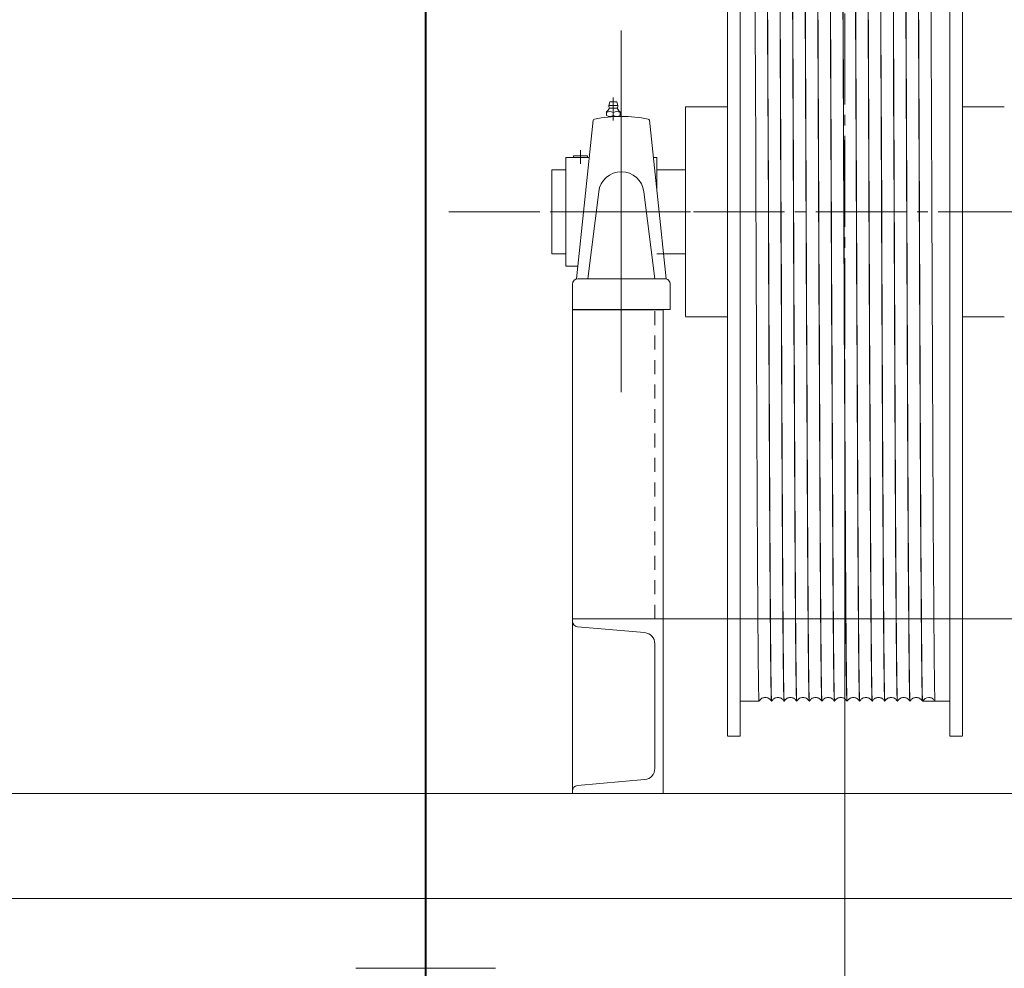
# Model space of a CAD drawing. Units: millimetres. Extents: x 955 to 42949, y 34585 to 68370.
# Drawn here: x 27575 to 28280, y 57806 to 58485 of the extents above; entities that cross this region are included whole.
import ezdxf

# ---------------------------------------------------------------- set-up
doc = ezdxf.new("R2010")
doc.units = ezdxf.units.MM
doc.header["$LTSCALE"] = 100
doc.header["$PDMODE"] = 1
doc.header["$PDSIZE"] = -2
doc.linetypes.add('S-Center', pattern=[0.875, 0.65, -0.075, 0.075, -0.075])
doc.linetypes.add('S-Dashed', pattern=[0.175, 0.1, -0.075])
doc.layers.get('0').update_dxf_attribs({"lineweight": 5})
for name, color, linetype, lineweight in [('00_寸法-バトン_トラス枠間ピッチ', 2, 'Continuous', 5), ('01_建築-躯体', 7, 'Continuous', 13), ('02_吊物機構-トラスマシン', 11, 'Continuous', 5), ('02_吊物機構-バトン_トラス名称', 11, 'Continuous', 25), ('02_吊物機構-機構', 11, 'Continuous', 5)]:
    doc.layers.add(name, color=color, linetype=linetype, lineweight=lineweight)
doc.styles.add('Helvetica Neue', font='Helvetica Neue.ttf')
doc.styles.add('Meiryo', font='Meiryo.ttf')
doc.dimstyles.new('割付上', dxfattribs={"dimtxt": 160, "dimasz": 29.920654, "dimexe": 30, "dimexo": 30, "dimgap": 30, "dimtad": 1, "dimdsep": 46, "dimtxsty": 'Helvetica Neue', "dimblk": 'VW_EMPTYBALL', "dimblk1": 'VW_EMPTYBALL', "dimblk2": 'VW_EMPTYBALL', "dimcen": 0, "dimazin": 0, "dimtfac": 1, "dimtix": 1, "dimtmove": 0, "dimatfit": 0, "dimldrblk": 'VW_EMPTYBALL', "dimfxl": 0, "dimfrac": 2, "dimtolj": 1, "dimarcsym": 0})

# ---------------------------------------------------------------- blocks, each defined once
blk = doc.blocks.new('マシン正面')
at = {"layer": '02_吊物機構-トラスマシン', "linetype": 'S-Center'}
for p, q in [((0, -32.14), (0, 853.02)), ((-160, 292.98), (-160, 530.62)), ((-283.29, 416), (1778.38, 416))]:
    blk.add_line(p, q, dxfattribs=at)
at = {"layer": '02_吊物機構-トラスマシン', "linetype": 'Continuous'}
for p, q in [((-84, 566.67), (-84, 491.67)), ((-75, 566.67), (-75, 491.67)), ((75, 491.67), (75, 566.67)), ((84, 491.67), (84, 566.67)), ((-160, 545.67), (-160, 287)), ((-168.1, 494.7), (-169, 492)), ((-163.3, 494.7), (-168.1, 494.7)), ((-165.7, 497.7), (-165.7, 481.36)), ((-163.3, 494.7), (-162.4, 492)), ((-170.7, 484.89), (-170.7, 487.46)), ((-162.4, 492), (-169, 492)), ((-162.9, 490.25), (-168.5, 490.25)), ((-160.7, 487.46), (-160.7, 484.89)), ((-160, 490.67), (-160, 340.33)), ((-114, 491), (-114, 446.38)), ((-84, 491), (-114, 491)), ((-84, 491.67), (-84, 491.37)), ((-84, 491.37), (-84, 416.36)), ((-75, 491.67), (-75, 491.37)), ((-75, 491.37), (-75, 416.36)), ((75, 491.37), (75, 491.67)), ((75, 416.36), (75, 491.37)), ((84, 491.37), (84, 491.67)), ((84, 416.36), (84, 491.37)), ((114, 491), (84, 491)), ((-180.08, 481.47), (-192, 368.2)), ((-163.2, 484.2), (-168.2, 484.2)), ((-139.92, 481.47), (-128, 368.2)), ((-189.2, 460), (-189.2, 450.33)), ((-199.7, 454.85), (-199.7, 377.15)), ((-182.88, 454.85), (-199.7, 454.85)), ((-199.7, 454.85), (-199.7, 377.15)), ((-184.2, 456), (-194.2, 456)), ((-194.2, 456), (-194.2, 454.85)), ((-194.2, 456), (-194.2, 454.85)), ((-189.2, 456), (-189.2, 454.85)), ((-184.2, 456), (-184.2, 454.85)), ((-134.6, 454.85), (-137.12, 454.85)), ((-134.6, 454.85), (-137.12, 454.85)), ((-134.6, 454.85), (-134.6, 430.9)), ((-199.7, 446), (-209.7, 446)), ((-199.7, 446), (-209.7, 446)), ((-114, 446), (-134.6, 446)), ((-119.87, 446), (-134.6, 446)), ((-114, 446.38), (-114, 416.36)), ((-176.15, 430.43), (-184, 368.2)), ((-143.85, 430.43), (-136, 368.2)), ((-119.5, 416), (-209.5, 416)), ((-138.67, 416), (-207.33, 416)), ((-200.5, 416), (-110.5, 416)), ((-114, 416.36), (-114, 386.35)), ((-84, 416.36), (-84, 341.36)), ((-75, 416.36), (-75, 341.36)), ((75, 341.36), (75, 416.36)), ((84, 341.36), (84, 416.36)), ((-199.7, 386), (-209.7, 386)), ((-199.7, 386), (-209.7, 386)), ((-114, 386), (-134.6, 386)), ((-119.87, 386), (-129.87, 386)), ((-114, 386.35), (-114, 341.37)), ((-191.06, 377.15), (-199.7, 377.15)), ((-129, 368.2), (-191, 368.2)), ((-195, 364.2), (-195, 346.2)), ((-125, 364.2), (-125, 346.2)), ((-125, 346.2), (-195, 346.2)), ((-195, 0), (-195, 346)), ((-130, 0), (-130, 346)), ((-84, 341), (-114, 341)), ((-84, 341.36), (-84, 341.06)), ((-84, 341.06), (-84, 266.05)), ((-75, 341.36), (-75, 341.06)), ((-75, 341.06), (-75, 266.05)), ((75, 341.06), (75, 341.36)), ((75, 266.06), (75, 341.06)), ((84, 341.06), (84, 341.36)), ((84, 266.06), (84, 341.06)), ((114, 341), (84, 341)), ((-84, 266.05), (-84, 191.09)), ((-75, 266.05), (-75, 191.09)), ((75, 191.02), (75, 266.06)), ((84, 191.02), (84, 266.06)), ((-84, 191.06), (-84, 41.36)), ((-75, 191.06), (-75, 66.34)), ((75, 66.33), (75, 191.02)), ((84, 41.36), (84, 191.02)), ((-75, 66.34), (-75, 41)), ((-61.44, 66), (-75, 66)), ((-61.43, 66.01), (-61.36, 66.14)), ((-52.57, 66.01), (-52.56, 66)), ((-52.44, 66), (-52.56, 66)), ((-52.43, 66.01), (-52.36, 66.14)), ((-43.57, 66.01), (-43.56, 66)), ((-43.44, 66), (-43.56, 66)), ((-43.43, 66.01), (-43.36, 66.14)), ((-34.57, 66.01), (-34.56, 66)), ((-34.44, 66), (-34.56, 66)), ((-34.43, 66.01), (-34.36, 66.14)), ((-25.57, 66.01), (-25.56, 66)), ((-25.44, 66), (-25.56, 66)), ((-25.43, 66.01), (-25.36, 66.14)), ((-16.57, 66.01), (-16.56, 66)), ((-16.44, 66), (-16.56, 66)), ((-16.43, 66.01), (-16.36, 66.14)), ((-7.57, 66.01), (-7.56, 66)), ((-7.44, 66), (-7.56, 66)), ((-7.43, 66.01), (-7.36, 66.14)), ((1.43, 66.01), (1.44, 66)), ((1.56, 66), (1.44, 66)), ((1.57, 66.01), (1.64, 66.14)), ((10.43, 66.01), (10.44, 66)), ((10.56, 66), (10.44, 66)), ((10.57, 66.01), (10.64, 66.14)), ((19.43, 66.01), (19.44, 66)), ((19.56, 66), (19.44, 66)), ((19.57, 66.01), (19.64, 66.14)), ((28.43, 66.01), (28.44, 66)), ((28.56, 66), (28.44, 66)), ((28.57, 66.01), (28.64, 66.14)), ((37.43, 66.01), (37.44, 66)), ((37.56, 66), (37.44, 66)), ((37.57, 66.01), (37.64, 66.14)), ((46.43, 66.01), (46.44, 66)), ((46.56, 66), (46.44, 66)), ((46.57, 66.01), (46.64, 66.14)), ((55.43, 66.01), (55.44, 66)), ((55.56, 66), (55.44, 66)), ((55.56, 66), (55.56, 66)), ((64.43, 66), (55.56, 66)), ((64.43, 66.01), (64.44, 66)), ((75, 66), (64.44, 66)), ((75, 41), (75, 66.33)), ((-75, 41), (-84, 41)), ((75, 41), (84, 41))]:
    blk.add_line(p, q, dxfattribs=at)
at = {"layer": '02_吊物機構-トラスマシン'}
for p, q in [((-209.7, 386), (-209.7, 446)), ((-195, 346), (-130, 346)), ((1695, 125), (-195, 125)), ((-195, 125), (-130, 125)), ((1695, 0), (-195, 0))]:
    blk.add_line(p, q, dxfattribs=at)
at = {"layer": '02_吊物機構-トラスマシン', "linetype": 'S-Dashed'}
blk.add_line((-136, 125), (-136, 346), dxfattribs=at)
at = {"layer": '02_吊物機構-トラスマシン', "linetype": 'Continuous', "flags": 128}
for points in [[(-54.69, 416), (-54.75, 430.85), (-54.81, 445.68), (-54.87, 460.47), (-54.93, 475.17), (-54.99, 489.75), (-55.05, 504.22), (-55.12, 518.53), (-55.18, 532.65), (-55.24, 546.55), (-55.3, 560.21)], [(-46.42, 560.21), (-46.36, 546.55), (-46.3, 532.65), (-46.24, 518.53), (-46.18, 504.22), (-46.11, 489.75), (-46.05, 475.17), (-45.99, 460.47), (-45.93, 445.68), (-45.87, 430.85), (-45.81, 416)], [(-45.69, 416), (-45.75, 430.85), (-45.81, 445.68), (-45.87, 460.45), (-45.93, 475.14), (-45.99, 489.73), (-46.05, 504.18), (-46.12, 518.47), (-46.18, 532.58), (-46.24, 546.48), (-46.3, 560.14)], [(-37.42, 560.14), (-37.36, 546.48), (-37.3, 532.58), (-37.24, 518.47), (-37.18, 504.18), (-37.11, 489.73), (-37.05, 475.14), (-36.99, 460.45), (-36.93, 445.68), (-36.87, 430.85), (-36.81, 416)], [(-36.69, 416), (-36.75, 430.85), (-36.81, 445.68), (-36.87, 460.47), (-36.93, 475.17), (-36.99, 489.76), (-37.05, 504.22), (-37.12, 518.53), (-37.18, 532.65), (-37.24, 546.55), (-37.3, 560.21)], [(-28.42, 560.21), (-28.36, 546.55), (-28.3, 532.65), (-28.24, 518.53), (-28.18, 504.22), (-28.11, 489.76), (-28.05, 475.17), (-27.99, 460.47), (-27.93, 445.68), (-27.87, 430.85), (-27.81, 416)], [(-27.69, 416), (-27.75, 430.85), (-27.81, 445.68), (-27.87, 460.45), (-27.93, 475.15), (-27.99, 489.73), (-28.05, 504.18), (-28.12, 518.48), (-28.18, 532.59), (-28.24, 546.49), (-28.3, 560.15)], [(-19.42, 560.15), (-19.36, 546.49), (-19.3, 532.59), (-19.24, 518.48), (-19.18, 504.18), (-19.11, 489.73), (-19.05, 475.15), (-18.99, 460.45), (-18.93, 445.68), (-18.87, 430.85), (-18.81, 416)], [(-18.69, 416), (-18.75, 430.85), (-18.81, 445.68), (-18.87, 460.47), (-18.93, 475.17), (-18.99, 489.75), (-19.05, 504.22), (-19.12, 518.53), (-19.18, 532.65), (-19.24, 546.55), (-19.3, 560.21)], [(-10.42, 560.21), (-10.36, 546.55), (-10.3, 532.65), (-10.24, 518.53), (-10.18, 504.22), (-10.11, 489.75), (-10.05, 475.17), (-9.99, 460.47), (-9.93, 445.68), (-9.87, 430.85), (-9.81, 416)], [(-9.69, 416), (-9.75, 430.85), (-9.81, 445.68), (-9.87, 460.45), (-9.93, 475.14), (-9.99, 489.73), (-10.05, 504.18), (-10.12, 518.47), (-10.18, 532.58), (-10.24, 546.48), (-10.3, 560.14)], [(-1.42, 560.14), (-1.36, 546.48), (-1.3, 532.58), (-1.24, 518.47), (-1.18, 504.18), (-1.11, 489.73), (-1.05, 475.14), (-0.99, 460.45), (-0.93, 445.68), (-0.87, 430.85), (-0.81, 416)], [(-0.69, 416), (-0.75, 430.77), (-0.81, 445.52), (-0.87, 460.23), (-0.93, 474.85), (-0.99, 489.36), (-1.05, 503.75), (-1.11, 517.99), (-1.17, 532.05), (-1.23, 545.88), (-1.29, 559.48)], [(7.58, 559.48), (7.65, 545.88), (7.71, 532.05), (7.77, 517.99), (7.83, 503.75), (7.89, 489.36), (7.95, 474.85), (8.01, 460.23), (8.07, 445.52), (8.13, 430.77), (8.19, 416)], [(8.31, 416), (8.25, 430.85), (8.19, 445.68), (8.13, 460.45), (8.07, 475.14), (8.01, 489.73), (7.95, 504.18), (7.88, 518.47), (7.82, 532.58), (7.76, 546.48), (7.7, 560.14)], [(16.58, 560.14), (16.64, 546.48), (16.7, 532.58), (16.76, 518.47), (16.82, 504.18), (16.89, 489.73), (16.95, 475.14), (17.01, 460.45), (17.07, 445.68), (17.13, 430.85), (17.19, 416)], [(17.31, 416), (17.25, 430.85), (17.19, 445.68), (17.13, 460.47), (17.07, 475.17), (17.01, 489.75), (16.95, 504.22), (16.88, 518.53), (16.82, 532.65), (16.76, 546.55), (16.7, 560.21)], [(25.58, 560.21), (25.64, 546.55), (25.7, 532.65), (25.76, 518.53), (25.82, 504.22), (25.89, 489.75), (25.95, 475.17), (26.01, 460.47), (26.07, 445.68), (26.13, 430.85), (26.19, 416)], [(35.31, 416), (35.25, 430.85), (35.19, 445.68), (35.13, 460.47), (35.07, 475.17), (35.01, 489.75), (34.95, 504.22), (34.88, 518.53), (34.82, 532.65), (34.76, 546.55), (34.7, 560.21)], [(43.58, 560.21), (43.64, 546.55), (43.7, 532.65), (43.76, 518.53), (43.82, 504.22), (43.89, 489.75), (43.95, 475.17), (44.01, 460.47), (44.07, 445.68), (44.13, 430.85), (44.19, 416)], [(44.31, 416), (44.25, 430.85), (44.19, 445.68), (44.13, 460.45), (44.07, 475.14), (44.01, 489.73), (43.95, 504.18), (43.88, 518.47), (43.82, 532.58), (43.76, 546.48), (43.7, 560.14)], [(52.58, 560.14), (52.64, 546.48), (52.7, 532.58), (52.76, 518.47), (52.82, 504.18), (52.89, 489.73), (52.95, 475.14), (53.01, 460.45), (53.07, 445.68), (53.13, 430.85), (53.19, 416)], [(53.31, 416), (53.25, 430.85), (53.19, 445.68), (53.13, 460.47), (53.07, 475.17), (53.01, 489.76), (52.95, 504.22), (52.88, 518.53), (52.82, 532.65), (52.76, 546.55), (52.7, 560.21)], [(61.58, 560.21), (61.64, 546.55), (61.7, 532.65), (61.76, 518.53), (61.82, 504.22), (61.89, 489.76), (61.95, 475.17), (62.01, 460.47), (62.07, 445.68), (62.13, 430.85), (62.19, 416)], [(-63.69, 416), (-63.87, 461.68), (-64.06, 506.59), (-64.25, 549.94), (-64.44, 591)], [(-55.56, 591), (-55.38, 549.94), (-55.19, 506.59), (-55, 461.68), (-54.81, 416)], [(26.31, 416), (26.13, 461.68), (25.94, 506.59), (25.75, 549.94), (25.56, 591)], [(34.44, 591), (34.62, 549.94), (34.81, 506.59), (35, 461.68), (35.19, 416)], [(-61.44, 66), (-61.5, 66.32), (-61.56, 67.26), (-61.62, 68.84), (-61.68, 71.04), (-61.74, 73.86), (-61.8, 77.3), (-61.87, 81.35), (-61.93, 86), (-61.99, 91.25), (-62.05, 97.08), (-62.11, 103.48), (-62.17, 110.45), (-62.23, 117.97), (-62.29, 126.03), (-62.35, 134.61), (-62.41, 143.7), (-62.47, 153.27), (-62.53, 163.32), (-62.6, 173.83), (-62.66, 184.77), (-62.72, 196.12), (-62.78, 207.88), (-62.84, 220.01), (-62.9, 232.49), (-62.96, 245.31), (-63.02, 258.44), (-63.08, 271.85), (-63.14, 285.51), (-63.2, 299.41), (-63.26, 313.52), (-63.32, 327.81), (-63.39, 342.27), (-63.45, 356.85), (-63.51, 371.54), (-63.57, 386.31), (-63.63, 401.15), (-63.69, 416)], [(-54.81, 416), (-54.75, 401.15), (-54.69, 386.31), (-54.63, 371.54), (-54.57, 356.85), (-54.51, 342.27), (-54.45, 327.81), (-54.38, 313.52), (-54.32, 299.41), (-54.26, 285.51), (-54.2, 271.85), (-54.14, 258.44), (-54.08, 245.31), (-54.02, 232.49), (-53.96, 220.01), (-53.9, 207.88), (-53.84, 196.12), (-53.78, 184.77), (-53.72, 173.83), (-53.66, 163.32), (-53.59, 153.27), (-53.53, 143.7), (-53.47, 134.61), (-53.41, 126.03), (-53.35, 117.97), (-53.29, 110.45), (-53.23, 103.48), (-53.17, 97.08), (-53.11, 91.25), (-53.05, 86), (-52.99, 81.35), (-52.93, 77.3), (-52.86, 73.86), (-52.8, 71.04), (-52.74, 68.84), (-52.68, 67.26), (-52.62, 66.32), (-52.57, 66.01)], [(-52.45, 66), (-52.5, 66.32), (-52.56, 67.26), (-52.62, 68.83), (-52.68, 71.03), (-52.74, 73.85), (-52.8, 77.29), (-52.87, 81.34), (-52.93, 85.99), (-52.99, 91.24), (-53.05, 97.07), (-53.11, 103.48), (-53.17, 110.44), (-53.23, 117.97), (-53.29, 126.02), (-53.35, 134.6), (-53.41, 143.68), (-53.47, 153.27), (-53.53, 163.33), (-53.6, 173.83), (-53.66, 184.77), (-53.72, 196.13), (-53.78, 207.89), (-53.84, 220.01), (-53.9, 232.5), (-53.96, 245.31), (-54.02, 258.43), (-54.08, 271.84), (-54.14, 285.5), (-54.2, 299.41), (-54.26, 313.52), (-54.32, 327.81), (-54.39, 342.27), (-54.45, 356.85), (-54.51, 371.55), (-54.57, 386.32), (-54.63, 401.15), (-54.69, 416)], [(-45.81, 416), (-45.75, 401.15), (-45.69, 386.32), (-45.63, 371.55), (-45.57, 356.85), (-45.51, 342.27), (-45.45, 327.81), (-45.38, 313.52), (-45.32, 299.41), (-45.26, 285.5), (-45.2, 271.84), (-45.14, 258.43), (-45.08, 245.31), (-45.02, 232.5), (-44.96, 220.01), (-44.9, 207.89), (-44.84, 196.13), (-44.78, 184.77), (-44.72, 173.83), (-44.66, 163.33), (-44.59, 153.27), (-44.53, 143.68), (-44.47, 134.6), (-44.41, 126.02), (-44.35, 117.97), (-44.29, 110.44), (-44.23, 103.48), (-44.17, 97.07), (-44.11, 91.24), (-44.05, 85.99), (-43.99, 81.34), (-43.93, 77.29), (-43.86, 73.85), (-43.8, 71.03), (-43.74, 68.83), (-43.68, 67.26), (-43.62, 66.32), (-43.57, 66.01)], [(-43.45, 66), (-43.5, 66.32), (-43.56, 67.26), (-43.62, 68.84), (-43.68, 71.04), (-43.74, 73.86), (-43.8, 77.3), (-43.87, 81.35), (-43.93, 86), (-43.99, 91.25), (-44.05, 97.08), (-44.11, 103.48), (-44.17, 110.45), (-44.23, 117.97), (-44.29, 126.03), (-44.35, 134.61), (-44.41, 143.7), (-44.47, 153.27), (-44.53, 163.32), (-44.6, 173.83), (-44.66, 184.77), (-44.72, 196.12), (-44.78, 207.88), (-44.84, 220.01), (-44.9, 232.49), (-44.96, 245.31), (-45.02, 258.44), (-45.08, 271.85), (-45.14, 285.51), (-45.2, 299.41), (-45.26, 313.52), (-45.32, 327.81), (-45.39, 342.27), (-45.45, 356.85), (-45.51, 371.54), (-45.57, 386.31), (-45.63, 401.15), (-45.69, 416)], [(-36.81, 416), (-36.75, 401.15), (-36.69, 386.31), (-36.63, 371.54), (-36.57, 356.85), (-36.51, 342.27), (-36.45, 327.81), (-36.38, 313.52), (-36.32, 299.41), (-36.26, 285.51), (-36.2, 271.85), (-36.14, 258.44), (-36.08, 245.31), (-36.02, 232.49), (-35.96, 220.01), (-35.9, 207.88), (-35.84, 196.12), (-35.78, 184.77), (-35.72, 173.83), (-35.66, 163.32), (-35.59, 153.27), (-35.53, 143.7), (-35.47, 134.61), (-35.41, 126.03), (-35.35, 117.97), (-35.29, 110.45), (-35.23, 103.48), (-35.17, 97.08), (-35.11, 91.25), (-35.05, 86), (-34.99, 81.35), (-34.93, 77.3), (-34.86, 73.86), (-34.8, 71.04), (-34.74, 68.84), (-34.68, 67.26), (-34.62, 66.32), (-34.57, 66.01)], [(-34.45, 66), (-34.5, 66.32), (-34.56, 67.26), (-34.62, 68.83), (-34.68, 71.03), (-34.74, 73.85), (-34.8, 77.29), (-34.87, 81.34), (-34.93, 85.99), (-34.99, 91.24), (-35.05, 97.07), (-35.11, 103.48), (-35.17, 110.44), (-35.23, 117.97), (-35.29, 126.02), (-35.35, 134.6), (-35.41, 143.68), (-35.47, 153.27), (-35.53, 163.33), (-35.6, 173.83), (-35.66, 184.77), (-35.72, 196.13), (-35.78, 207.89), (-35.84, 220.01), (-35.9, 232.5), (-35.96, 245.31), (-36.02, 258.43), (-36.08, 271.84), (-36.14, 285.5), (-36.2, 299.41), (-36.26, 313.52), (-36.32, 327.81), (-36.39, 342.27), (-36.45, 356.85), (-36.51, 371.55), (-36.57, 386.32), (-36.63, 401.15), (-36.69, 416)], [(-27.81, 416), (-27.75, 401.15), (-27.69, 386.32), (-27.63, 371.55), (-27.57, 356.85), (-27.51, 342.27), (-27.45, 327.81), (-27.38, 313.52), (-27.32, 299.41), (-27.26, 285.5), (-27.2, 271.84), (-27.14, 258.43), (-27.08, 245.31), (-27.02, 232.5), (-26.96, 220.01), (-26.9, 207.89), (-26.84, 196.13), (-26.78, 184.77), (-26.72, 173.83), (-26.66, 163.33), (-26.59, 153.27), (-26.53, 143.68), (-26.47, 134.6), (-26.41, 126.02), (-26.35, 117.97), (-26.29, 110.44), (-26.23, 103.48), (-26.17, 97.07), (-26.11, 91.24), (-26.05, 85.99), (-25.99, 81.34), (-25.93, 77.29), (-25.86, 73.85), (-25.8, 71.03), (-25.74, 68.83), (-25.68, 67.26), (-25.62, 66.32), (-25.57, 66.01)], [(-25.45, 66), (-25.5, 66.32), (-25.56, 67.26), (-25.62, 68.84), (-25.68, 71.04), (-25.74, 73.86), (-25.8, 77.3), (-25.87, 81.35), (-25.93, 86), (-25.99, 91.25), (-26.05, 97.08), (-26.11, 103.48), (-26.17, 110.45), (-26.23, 117.97), (-26.29, 126.03), (-26.35, 134.61), (-26.41, 143.7), (-26.47, 153.27), (-26.53, 163.32), (-26.6, 173.83), (-26.66, 184.77), (-26.72, 196.12), (-26.78, 207.88), (-26.84, 220.01), (-26.9, 232.49), (-26.96, 245.31), (-27.02, 258.44), (-27.08, 271.85), (-27.14, 285.51), (-27.2, 299.41), (-27.26, 313.52), (-27.32, 327.81), (-27.39, 342.27), (-27.45, 356.85), (-27.51, 371.54), (-27.57, 386.31), (-27.63, 401.15), (-27.69, 416)], [(-18.81, 416), (-18.75, 401.15), (-18.69, 386.31), (-18.63, 371.54), (-18.57, 356.85), (-18.51, 342.27), (-18.45, 327.81), (-18.38, 313.52), (-18.32, 299.41), (-18.26, 285.51), (-18.2, 271.85), (-18.14, 258.44), (-18.08, 245.31), (-18.02, 232.49), (-17.96, 220.01), (-17.9, 207.88), (-17.84, 196.12), (-17.78, 184.77), (-17.72, 173.83), (-17.66, 163.32), (-17.59, 153.27), (-17.53, 143.7), (-17.47, 134.61), (-17.41, 126.03), (-17.35, 117.97), (-17.29, 110.45), (-17.23, 103.48), (-17.17, 97.08), (-17.11, 91.25), (-17.05, 86), (-16.99, 81.35), (-16.93, 77.3), (-16.86, 73.86), (-16.8, 71.04), (-16.74, 68.84), (-16.68, 67.26), (-16.62, 66.32), (-16.57, 66.01)], [(-16.45, 66), (-16.5, 66.32), (-16.56, 67.26), (-16.62, 68.83), (-16.68, 71.03), (-16.74, 73.85), (-16.8, 77.29), (-16.87, 81.34), (-16.93, 85.99), (-16.99, 91.24), (-17.05, 97.07), (-17.11, 103.48), (-17.17, 110.44), (-17.23, 117.97), (-17.29, 126.02), (-17.35, 134.6), (-17.41, 143.68), (-17.47, 153.27), (-17.53, 163.33), (-17.6, 173.83), (-17.66, 184.77), (-17.72, 196.13), (-17.78, 207.89), (-17.84, 220.01), (-17.9, 232.5), (-17.96, 245.31), (-18.02, 258.43), (-18.08, 271.84), (-18.14, 285.5), (-18.2, 299.41), (-18.26, 313.52), (-18.32, 327.81), (-18.39, 342.27), (-18.45, 356.85), (-18.51, 371.55), (-18.57, 386.32), (-18.63, 401.15), (-18.69, 416)], [(-9.81, 416), (-9.75, 401.15), (-9.69, 386.32), (-9.63, 371.55), (-9.57, 356.85), (-9.51, 342.27), (-9.45, 327.81), (-9.38, 313.52), (-9.32, 299.41), (-9.26, 285.5), (-9.2, 271.84), (-9.14, 258.43), (-9.08, 245.31), (-9.02, 232.5), (-8.96, 220.01), (-8.9, 207.89), (-8.84, 196.13), (-8.78, 184.77), (-8.72, 173.83), (-8.66, 163.33), (-8.59, 153.27), (-8.53, 143.68), (-8.47, 134.6), (-8.41, 126.02), (-8.35, 117.97), (-8.29, 110.44), (-8.23, 103.48), (-8.17, 97.07), (-8.11, 91.24), (-8.05, 85.99), (-7.99, 81.34), (-7.93, 77.29), (-7.86, 73.85), (-7.8, 71.03), (-7.74, 68.83), (-7.68, 67.26), (-7.62, 66.32), (-7.57, 66.01)], [(-7.45, 66), (-7.5, 66.32), (-7.56, 67.26), (-7.62, 68.84), (-7.68, 71.04), (-7.74, 73.86), (-7.8, 77.3), (-7.87, 81.35), (-7.93, 86), (-7.99, 91.25), (-8.05, 97.08), (-8.11, 103.48), (-8.17, 110.45), (-8.23, 117.97), (-8.29, 126.03), (-8.35, 134.61), (-8.41, 143.7), (-8.47, 153.27), (-8.53, 163.32), (-8.6, 173.83), (-8.66, 184.77), (-8.72, 196.12), (-8.78, 207.88), (-8.84, 220.01), (-8.9, 232.49), (-8.96, 245.31), (-9.02, 258.44), (-9.08, 271.85), (-9.14, 285.51), (-9.2, 299.41), (-9.26, 313.52), (-9.32, 327.81), (-9.39, 342.27), (-9.45, 356.85), (-9.51, 371.54), (-9.57, 386.31), (-9.63, 401.15), (-9.69, 416)], [(-0.81, 416), (-0.75, 401.15), (-0.69, 386.31), (-0.63, 371.54), (-0.57, 356.85), (-0.51, 342.27), (-0.45, 327.81), (-0.38, 313.52), (-0.32, 299.41), (-0.26, 285.51), (-0.2, 271.85), (-0.14, 258.44), (-0.08, 245.31), (-0.02, 232.49), (0.04, 220.01), (0.1, 207.88), (0.16, 196.12), (0.22, 184.77), (0.28, 173.83), (0.34, 163.32), (0.41, 153.27), (0.47, 143.7), (0.53, 134.61), (0.59, 126.03), (0.65, 117.97), (0.71, 110.45), (0.77, 103.48), (0.83, 97.08), (0.89, 91.25), (0.95, 86), (1.01, 81.35), (1.07, 77.3), (1.14, 73.86), (1.2, 71.04), (1.26, 68.84), (1.32, 67.26), (1.38, 66.32), (1.43, 66.01)], [(1.55, 66), (1.5, 66.32), (1.44, 67.26), (1.38, 68.83), (1.32, 71.03), (1.26, 73.85), (1.2, 77.29), (1.13, 81.34), (1.07, 85.99), (1.01, 91.24), (0.95, 97.07), (0.89, 103.48), (0.83, 110.44), (0.77, 117.97), (0.71, 126.02), (0.65, 134.6), (0.59, 143.68), (0.53, 153.27), (0.47, 163.33), (0.4, 173.83), (0.34, 184.77), (0.28, 196.13), (0.22, 207.89), (0.16, 220.01), (0.1, 232.5), (0.04, 245.31), (-0.02, 258.43), (-0.08, 271.84), (-0.14, 285.5), (-0.2, 299.41), (-0.26, 313.52), (-0.32, 327.81), (-0.39, 342.27), (-0.45, 356.85), (-0.51, 371.55), (-0.57, 386.32), (-0.63, 401.15), (-0.69, 416)], [(8.19, 416), (8.25, 401.15), (8.31, 386.32), (8.37, 371.55), (8.43, 356.85), (8.49, 342.27), (8.55, 327.81), (8.62, 313.52), (8.68, 299.41), (8.74, 285.5), (8.8, 271.84), (8.86, 258.43), (8.92, 245.31), (8.98, 232.5), (9.04, 220.01), (9.1, 207.89), (9.16, 196.13), (9.22, 184.77), (9.28, 173.83), (9.34, 163.33), (9.41, 153.27), (9.47, 143.68), (9.53, 134.6), (9.59, 126.02), (9.65, 117.97), (9.71, 110.44), (9.77, 103.48), (9.83, 97.07), (9.89, 91.24), (9.95, 85.99), (10.01, 81.34), (10.07, 77.29), (10.14, 73.85), (10.2, 71.03), (10.26, 68.83), (10.32, 67.26), (10.38, 66.32), (10.43, 66.01)], [(10.55, 66), (10.5, 66.32), (10.44, 67.26), (10.38, 68.84), (10.32, 71.04), (10.26, 73.86), (10.2, 77.3), (10.13, 81.35), (10.07, 86), (10.01, 91.25), (9.95, 97.08), (9.89, 103.48), (9.83, 110.45), (9.77, 117.97), (9.71, 126.03), (9.65, 134.61), (9.59, 143.7), (9.53, 153.27), (9.47, 163.32), (9.4, 173.83), (9.34, 184.77), (9.28, 196.12), (9.22, 207.88), (9.16, 220.01), (9.1, 232.49), (9.04, 245.31), (8.98, 258.44), (8.92, 271.85), (8.86, 285.51), (8.8, 299.41), (8.74, 313.52), (8.68, 327.81), (8.61, 342.27), (8.55, 356.85), (8.49, 371.54), (8.43, 386.31), (8.37, 401.15), (8.31, 416)], [(17.19, 416), (17.25, 401.15), (17.31, 386.31), (17.37, 371.54), (17.43, 356.85), (17.49, 342.27), (17.55, 327.81), (17.62, 313.52), (17.68, 299.41), (17.74, 285.51), (17.8, 271.85), (17.86, 258.44), (17.92, 245.31), (17.98, 232.49), (18.04, 220.01), (18.1, 207.88), (18.16, 196.12), (18.22, 184.77), (18.28, 173.83), (18.34, 163.32), (18.41, 153.27), (18.47, 143.7), (18.53, 134.61), (18.59, 126.03), (18.65, 117.97), (18.71, 110.45), (18.77, 103.48), (18.83, 97.08), (18.89, 91.25), (18.95, 86), (19.01, 81.35), (19.07, 77.3), (19.14, 73.86), (19.2, 71.04), (19.26, 68.84), (19.32, 67.26), (19.38, 66.32), (19.43, 66.01)], [(19.55, 66), (19.5, 66.32), (19.44, 67.26), (19.38, 68.83), (19.32, 71.03), (19.26, 73.85), (19.2, 77.29), (19.13, 81.34), (19.07, 85.99), (19.01, 91.24), (18.95, 97.07), (18.89, 103.48), (18.83, 110.44), (18.77, 117.97), (18.71, 126.02), (18.65, 134.6), (18.59, 143.68), (18.53, 153.27), (18.47, 163.33), (18.4, 173.83), (18.34, 184.77), (18.28, 196.13), (18.22, 207.89), (18.16, 220.01), (18.1, 232.5), (18.04, 245.31), (17.98, 258.43), (17.92, 271.84), (17.86, 285.5), (17.8, 299.41), (17.74, 313.52), (17.68, 327.81), (17.61, 342.27), (17.55, 356.85), (17.49, 371.55), (17.43, 386.32), (17.37, 401.15), (17.31, 416)], [(26.19, 416), (26.25, 401.15), (26.31, 386.32), (26.37, 371.55), (26.43, 356.85), (26.49, 342.27), (26.55, 327.81), (26.62, 313.52), (26.68, 299.41), (26.74, 285.5), (26.8, 271.84), (26.86, 258.43), (26.92, 245.31), (26.98, 232.5), (27.04, 220.01), (27.1, 207.89), (27.16, 196.13), (27.22, 184.77), (27.28, 173.83), (27.34, 163.33), (27.41, 153.27), (27.47, 143.68), (27.53, 134.6), (27.59, 126.02), (27.65, 117.97), (27.71, 110.44), (27.77, 103.48), (27.83, 97.07), (27.89, 91.24), (27.95, 85.99), (28.01, 81.34), (28.07, 77.29), (28.14, 73.85), (28.2, 71.03), (28.26, 68.83), (28.32, 67.26), (28.38, 66.32), (28.43, 66.01)], [(28.55, 66), (28.5, 66.32), (28.44, 67.26), (28.38, 68.84), (28.32, 71.04), (28.26, 73.86), (28.2, 77.3), (28.13, 81.35), (28.07, 86), (28.01, 91.25), (27.95, 97.08), (27.89, 103.48), (27.83, 110.45), (27.77, 117.97), (27.71, 126.03), (27.65, 134.61), (27.59, 143.7), (27.53, 153.27), (27.47, 163.32), (27.4, 173.83), (27.34, 184.77), (27.28, 196.12), (27.22, 207.88), (27.16, 220.01), (27.1, 232.49), (27.04, 245.31), (26.98, 258.44), (26.92, 271.85), (26.86, 285.51), (26.8, 299.41), (26.74, 313.52), (26.68, 327.81), (26.61, 342.27), (26.55, 356.85), (26.49, 371.54), (26.43, 386.31), (26.37, 401.15), (26.31, 416)], [(35.19, 416), (35.25, 401.15), (35.31, 386.31), (35.37, 371.54), (35.43, 356.85), (35.49, 342.27), (35.55, 327.81), (35.62, 313.52), (35.68, 299.41), (35.74, 285.51), (35.8, 271.85), (35.86, 258.44), (35.92, 245.31), (35.98, 232.49), (36.04, 220.01), (36.1, 207.88), (36.16, 196.12), (36.22, 184.77), (36.28, 173.83), (36.34, 163.32), (36.41, 153.27), (36.47, 143.7), (36.53, 134.61), (36.59, 126.03), (36.65, 117.97), (36.71, 110.45), (36.77, 103.48), (36.83, 97.08), (36.89, 91.25), (36.95, 86), (37.01, 81.35), (37.07, 77.3), (37.14, 73.86), (37.2, 71.04), (37.26, 68.84), (37.32, 67.26), (37.38, 66.32), (37.43, 66.01)], [(37.55, 66), (37.5, 66.32), (37.44, 67.26), (37.38, 68.83), (37.32, 71.03), (37.26, 73.85), (37.2, 77.29), (37.13, 81.34), (37.07, 85.99), (37.01, 91.24), (36.95, 97.07), (36.89, 103.48), (36.83, 110.44), (36.77, 117.97), (36.71, 126.02), (36.65, 134.6), (36.59, 143.68), (36.53, 153.27), (36.47, 163.33), (36.4, 173.83), (36.34, 184.77), (36.28, 196.13), (36.22, 207.89), (36.16, 220.01), (36.1, 232.5), (36.04, 245.31), (35.98, 258.43), (35.92, 271.84), (35.86, 285.5), (35.8, 299.41), (35.74, 313.52), (35.68, 327.81), (35.61, 342.27), (35.55, 356.85), (35.49, 371.55), (35.43, 386.32), (35.37, 401.15), (35.31, 416)], [(44.19, 416), (44.25, 401.15), (44.31, 386.32), (44.37, 371.55), (44.43, 356.85), (44.49, 342.27), (44.55, 327.81), (44.62, 313.52), (44.68, 299.41), (44.74, 285.5), (44.8, 271.84), (44.86, 258.43), (44.92, 245.31), (44.98, 232.5), (45.04, 220.01), (45.1, 207.89), (45.16, 196.13), (45.22, 184.77), (45.28, 173.83), (45.34, 163.33), (45.41, 153.27), (45.47, 143.68), (45.53, 134.6), (45.59, 126.02), (45.65, 117.97), (45.71, 110.44), (45.77, 103.48), (45.83, 97.07), (45.89, 91.24), (45.95, 85.99), (46.01, 81.34), (46.07, 77.29), (46.14, 73.85), (46.2, 71.03), (46.26, 68.83), (46.32, 67.26), (46.38, 66.32), (46.43, 66.01)], [(46.55, 66), (46.5, 66.32), (46.44, 67.26), (46.38, 68.84), (46.32, 71.04), (46.26, 73.86), (46.2, 77.3), (46.13, 81.35), (46.07, 86), (46.01, 91.25), (45.95, 97.08), (45.89, 103.48), (45.83, 110.45), (45.77, 117.97), (45.71, 126.03), (45.65, 134.61), (45.59, 143.7), (45.53, 153.27), (45.47, 163.32), (45.4, 173.83), (45.34, 184.77), (45.28, 196.12), (45.22, 207.88), (45.16, 220.01), (45.1, 232.49), (45.04, 245.31), (44.98, 258.44), (44.92, 271.85), (44.86, 285.51), (44.8, 299.41), (44.74, 313.52), (44.68, 327.81), (44.61, 342.27), (44.55, 356.85), (44.49, 371.54), (44.43, 386.31), (44.37, 401.15), (44.31, 416)], [(53.19, 416), (53.25, 401.15), (53.31, 386.31), (53.37, 371.54), (53.43, 356.85), (53.49, 342.27), (53.55, 327.81), (53.62, 313.52), (53.68, 299.41), (53.74, 285.51), (53.8, 271.85), (53.86, 258.44), (53.92, 245.31), (53.98, 232.49), (54.04, 220.01), (54.1, 207.88), (54.16, 196.12), (54.22, 184.77), (54.28, 173.83), (54.34, 163.32), (54.41, 153.27), (54.47, 143.7), (54.53, 134.61), (54.59, 126.03), (54.65, 117.97), (54.71, 110.45), (54.77, 103.48), (54.83, 97.08), (54.89, 91.25), (54.95, 86), (55.01, 81.35), (55.07, 77.3), (55.14, 73.86), (55.2, 71.04), (55.26, 68.84), (55.32, 67.26), (55.38, 66.32), (55.43, 66.01)], [(55.55, 66), (55.5, 66.32), (55.44, 67.26), (55.38, 68.83), (55.32, 71.03), (55.26, 73.85), (55.2, 77.29), (55.13, 81.34), (55.07, 85.99), (55.01, 91.24), (54.95, 97.07), (54.89, 103.48), (54.83, 110.44), (54.77, 117.97), (54.71, 126.02), (54.65, 134.6), (54.59, 143.68), (54.53, 153.27), (54.47, 163.33), (54.4, 173.83), (54.34, 184.77), (54.28, 196.13), (54.22, 207.89), (54.16, 220.01), (54.1, 232.5), (54.04, 245.31), (53.98, 258.43), (53.92, 271.84), (53.86, 285.5), (53.8, 299.41), (53.74, 313.52), (53.68, 327.81), (53.61, 342.27), (53.55, 356.85), (53.49, 371.55), (53.43, 386.32), (53.37, 401.15), (53.31, 416)], [(62.19, 416), (62.25, 401.15), (62.31, 386.32), (62.37, 371.55), (62.43, 356.85), (62.49, 342.27), (62.55, 327.81), (62.62, 313.52), (62.68, 299.41), (62.74, 285.5), (62.8, 271.84), (62.86, 258.43), (62.92, 245.31), (62.98, 232.5), (63.04, 220.01), (63.1, 207.89), (63.16, 196.13), (63.22, 184.77), (63.28, 173.83), (63.34, 163.33), (63.41, 153.27), (63.47, 143.68), (63.53, 134.6), (63.59, 126.02), (63.65, 117.97), (63.71, 110.44), (63.77, 103.48), (63.83, 97.07), (63.89, 91.24), (63.95, 85.99), (64.01, 81.34), (64.07, 77.29), (64.14, 73.85), (64.2, 71.03), (64.26, 68.83), (64.32, 67.26), (64.38, 66.32), (64.43, 66.01)], [(-61.36, 66.14), (-61.18, 66.44), (-60.94, 66.77), (-60.65, 67.12), (-60.29, 67.47), (-59.85, 67.81), (-59.35, 68.11), (-58.8, 68.36), (-58.21, 68.55), (-57.6, 68.66), (-56.99, 68.7), (-56.37, 68.66), (-55.76, 68.54), (-55.17, 68.35), (-54.62, 68.1), (-54.13, 67.79), (-53.7, 67.45), (-53.34, 67.1), (-53.04, 66.75), (-52.81, 66.42), (-52.63, 66.13), (-52.57, 66.01)], [(-52.36, 66.14), (-52.18, 66.44), (-51.94, 66.77), (-51.65, 67.12), (-51.29, 67.47), (-50.85, 67.81), (-50.35, 68.11), (-49.8, 68.36), (-49.21, 68.55), (-48.6, 68.66), (-47.99, 68.7), (-47.37, 68.66), (-46.76, 68.54), (-46.17, 68.35), (-45.62, 68.1), (-45.13, 67.79), (-44.7, 67.45), (-44.34, 67.1), (-44.04, 66.75), (-43.81, 66.42), (-43.63, 66.13), (-43.57, 66.01)], [(-43.44, 66), (-43.44, 66), (-43.44, 66)], [(-43.36, 66.14), (-43.18, 66.44), (-42.94, 66.77), (-42.65, 67.12), (-42.29, 67.47), (-41.85, 67.81), (-41.35, 68.11), (-40.8, 68.36), (-40.21, 68.55), (-39.6, 68.66), (-38.99, 68.7), (-38.37, 68.66), (-37.76, 68.54), (-37.17, 68.35), (-36.62, 68.1), (-36.13, 67.79), (-35.7, 67.45), (-35.34, 67.1), (-35.04, 66.75), (-34.81, 66.42), (-34.63, 66.13), (-34.57, 66.01)], [(-34.36, 66.14), (-34.19, 66.43), (-33.96, 66.75), (-33.67, 67.09), (-33.32, 67.44), (-32.9, 67.77), (-32.41, 68.08), (-31.87, 68.34), (-31.29, 68.53), (-30.69, 68.65), (-30.08, 68.7), (-30, 68.7)], [(-30, 68.7), (-29.96, 68.7), (-29.35, 68.66), (-28.74, 68.54), (-28.15, 68.35), (-27.6, 68.09), (-27.11, 67.78), (-26.69, 67.44), (-26.33, 67.09), (-26.04, 66.75), (-25.81, 66.42), (-25.63, 66.13), (-25.57, 66.01)], [(-25.36, 66.14), (-25.18, 66.44), (-24.94, 66.77), (-24.65, 67.12), (-24.29, 67.47), (-23.85, 67.81), (-23.35, 68.11), (-22.8, 68.36), (-22.21, 68.55), (-21.6, 68.66), (-20.99, 68.7), (-20.37, 68.66), (-19.76, 68.54), (-19.17, 68.35), (-18.62, 68.1), (-18.13, 67.79), (-17.7, 67.45), (-17.34, 67.1), (-17.04, 66.75), (-16.81, 66.42), (-16.63, 66.13), (-16.57, 66.01)], [(-16.36, 66.14), (-16.18, 66.44), (-15.94, 66.77), (-15.65, 67.12), (-15.29, 67.47), (-14.85, 67.81), (-14.35, 68.11), (-13.8, 68.36), (-13.21, 68.55), (-12.6, 68.66), (-11.99, 68.7), (-11.37, 68.66), (-10.76, 68.54), (-10.17, 68.35), (-9.62, 68.1), (-9.13, 67.79), (-8.7, 67.45), (-8.34, 67.1), (-8.04, 66.75), (-7.81, 66.42), (-7.63, 66.13), (-7.57, 66.01)], [(-7.44, 66), (-7.44, 66), (-7.44, 66)], [(-7.36, 66.14), (-7.18, 66.44), (-6.94, 66.77), (-6.65, 67.12), (-6.29, 67.47), (-5.85, 67.81), (-5.35, 68.11), (-4.8, 68.36), (-4.21, 68.55), (-3.6, 68.66), (-2.99, 68.7), (-2.37, 68.66), (-1.76, 68.54), (-1.17, 68.35), (-0.62, 68.1), (-0.13, 67.79), (0.3, 67.45), (0.66, 67.1), (0.96, 66.75), (1.19, 66.42), (1.37, 66.13), (1.43, 66.01)], [(1.64, 66.14), (1.82, 66.44), (2.06, 66.77), (2.35, 67.12), (2.71, 67.47), (3.15, 67.81), (3.65, 68.11), (4.2, 68.36), (4.79, 68.55), (5.4, 68.66), (6.01, 68.7), (6.63, 68.66), (7.24, 68.54), (7.83, 68.35), (8.38, 68.1), (8.87, 67.79), (9.3, 67.45), (9.66, 67.1), (9.96, 66.75), (10.19, 66.42), (10.37, 66.13), (10.43, 66.01)], [(10.64, 66.14), (10.82, 66.44), (11.06, 66.77), (11.35, 67.12), (11.71, 67.47), (12.15, 67.81), (12.65, 68.11), (13.2, 68.36), (13.79, 68.55), (14.4, 68.66), (15.01, 68.7), (15.63, 68.66), (16.24, 68.54), (16.83, 68.35), (17.38, 68.1), (17.87, 67.79), (18.3, 67.45), (18.66, 67.1), (18.96, 66.75), (19.19, 66.42), (19.37, 66.13), (19.43, 66.01)], [(19.56, 66), (19.56, 66), (19.56, 66)], [(19.64, 66.14), (19.82, 66.44), (20.06, 66.77), (20.35, 67.12), (20.71, 67.47), (21.15, 67.81), (21.65, 68.11), (22.2, 68.36), (22.79, 68.55), (23.4, 68.66), (24.01, 68.7), (24.63, 68.66), (25.24, 68.54), (25.83, 68.35), (26.38, 68.1), (26.87, 67.79), (27.3, 67.45), (27.66, 67.1), (27.96, 66.75), (28.19, 66.42), (28.37, 66.13), (28.43, 66.01)], [(28.64, 66.14), (28.82, 66.44), (29.06, 66.77), (29.35, 67.12), (29.71, 67.47), (30.15, 67.81), (30.65, 68.11), (31.2, 68.36), (31.79, 68.55), (32.4, 68.66), (33.01, 68.7), (33.63, 68.66), (34.24, 68.54), (34.83, 68.35), (35.38, 68.1), (35.87, 67.79), (36.3, 67.45), (36.66, 67.1), (36.96, 66.75), (37.19, 66.42), (37.37, 66.13), (37.43, 66.01)], [(37.64, 66.14), (37.82, 66.44), (38.06, 66.77), (38.35, 67.12), (38.71, 67.47), (39.15, 67.81), (39.65, 68.11), (40.2, 68.36), (40.79, 68.55), (41.4, 68.66), (42.01, 68.7), (42.63, 68.66), (43.24, 68.54), (43.83, 68.35), (44.38, 68.1), (44.87, 67.79), (45.3, 67.45), (45.66, 67.1), (45.96, 66.75), (46.19, 66.42), (46.37, 66.13), (46.43, 66.01)], [(46.56, 66), (46.56, 66), (46.56, 66)], [(46.64, 66.14), (46.82, 66.44), (47.06, 66.77), (47.35, 67.12), (47.71, 67.47), (48.15, 67.81), (48.65, 68.11), (49.2, 68.36), (49.79, 68.55), (50.4, 68.66), (51.01, 68.7), (51.63, 68.66), (52.24, 68.54), (52.83, 68.35), (53.38, 68.1), (53.87, 67.79), (54.3, 67.45), (54.66, 67.1), (54.96, 66.75), (55.19, 66.42), (55.37, 66.13), (55.43, 66.01)], [(60, 68.7), (60.04, 68.7), (60.65, 68.66), (61.26, 68.54), (61.85, 68.35), (62.4, 68.09), (62.89, 67.78), (63.31, 67.44), (63.67, 67.09), (63.96, 66.75), (64.19, 66.42), (64.37, 66.13), (64.43, 66.01)]]:
    blk.add_lwpolyline(points, dxfattribs=at)
at = {"layer": '02_吊物機構-トラスマシン', "flags": 128}
blk.add_lwpolyline([(-130, 0), (-195, 0), (-195, 1.75, -0.388879), (-191.35, 5.74), (-143.3, 9.94, 0.388878), (-136, 17.91), (-136, 107.09, 0.388879), (-143.3, 115.06), (-191.35, 119.26, -0.388878), (-195, 123.25), (-195, 125), (-130, 125), (-130, 0)], format="xyb", close=True, dxfattribs=at)
at = {"layer": '02_吊物機構-トラスマシン', "linetype": 'Continuous'}
for centre, radius, start, end in [((-174.1, 492.4), 6, 304.587, 339.039), ((-168.2, 482.83), 4.87, 59.123, 120.877), ((-165.7, 492), 3.3, 180, 211.953), ((-163.2, 482.83), 4.87, 59.123, 120.877), ((-157.3, 492.4), 6, 200.961, 235.413), ((-165.7, 492), 3.3, 330.956, 360), ((-179.08, 481.36), 1, 101.001, 173.991), ((-160, 383.2), 101, 78.999, 101.001), ((-168.2, 489.07), 4.87, 239.123, 300.877), ((-163.2, 489.07), 4.87, 239.123, 300.877), ((-140.92, 481.36), 1, 6.009, 78.999), ((-160, 428.39), 16.28, 7.192, 172.808), ((-191, 364.2), 4, 90, 180), ((-129, 364.2), 4, 360, 90), ((60, 63.7), 5, 89.99656, 152.61348)]:
    blk.add_arc(centre, radius, start, end, dxfattribs=at)
blk = doc.blocks.new('VW_EMPTYBALL')
at = {"color": 0, "linetype": 'ByBlock', "lineweight": -2}
blk.add_line((0, 0), (-1, 0), dxfattribs=at)
blk.add_circle((0, 0), 0.5, dxfattribs=at)
blk = doc.blocks.new('*D20')
at = {"layer": '00_寸法-バトン_トラス枠間ピッチ', "color": 0, "lineweight": -2}
for p, q in [((27165.81, 58226.09), (27165.81, 60579.49)), ((27866.31, 57161.1), (27866.31, 60579.49)), ((27195.73, 60549.49), (27836.39, 60549.49))]:
    blk.add_line(p, q, dxfattribs=at)
at = {"layer": 'Defpoints', "color": 0}
for p in [(27866.31, 60549.49), (27165.81, 58196.09), (27866.31, 57131.1)]:
    blk.add_point(p, dxfattribs=at)
at = {"layer": '00_寸法-バトン_トラス枠間ピッチ', "color": 0, "lineweight": -2, "xscale": 29.920654296875, "yscale": 29.920654296875, "zscale": 29.920654296875, "rotation": 180}
blk.add_blockref('VW_EMPTYBALL', (27165.81, 60549.49), dxfattribs=at)
at = {"layer": '00_寸法-バトン_トラス枠間ピッチ', "color": 0, "lineweight": -2, "xscale": 29.920654296875, "yscale": 29.920654296875, "zscale": 29.920654296875}
blk.add_blockref('VW_EMPTYBALL', (27866.31, 60549.49), dxfattribs=at)
at = {"layer": '00_寸法-バトン_トラス枠間ピッチ', "color": 0, "insert": (27516.06, 60660.21), "char_height": 155.167, "attachment_point": 5, "style": 'Meiryo'}
blk.add_mtext('\\A1;700', dxfattribs=at)
blk = doc.blocks.new('*D28')
at = {"layer": '00_寸法-バトン_トラス枠間ピッチ', "color": 0, "lineweight": -2}
for p, q in [((27865.81, 57161.1), (27865.81, 60579.49)), ((29965.81, 57161.1), (29965.81, 60579.49)), ((27895.73, 60549.49), (29935.89, 60549.49))]:
    blk.add_line(p, q, dxfattribs=at)
at = {"layer": 'Defpoints', "color": 0}
for p in [(29965.81, 60549.49), (27865.81, 57131.1), (29965.81, 57131.1)]:
    blk.add_point(p, dxfattribs=at)
at = {"layer": '00_寸法-バトン_トラス枠間ピッチ', "color": 0, "lineweight": -2, "xscale": 29.920654296875, "yscale": 29.920654296875, "zscale": 29.920654296875, "rotation": 180}
blk.add_blockref('VW_EMPTYBALL', (27865.81, 60549.49), dxfattribs=at)
at = {"layer": '00_寸法-バトン_トラス枠間ピッチ', "color": 0, "lineweight": -2, "xscale": 29.920654296875, "yscale": 29.920654296875, "zscale": 29.920654296875}
blk.add_blockref('VW_EMPTYBALL', (29965.81, 60549.49), dxfattribs=at)
at = {"layer": '00_寸法-バトン_トラス枠間ピッチ', "color": 0, "insert": (28915.81, 60660.26), "char_height": 155.167, "attachment_point": 5, "style": 'Meiryo'}
blk.add_mtext('\\A1;2100', dxfattribs=at)

msp = doc.modelspace()

# ---------------------------------------------------------------- linework, layer by layer
at = {"layer": '01_建築-躯体', "linetype": 'Continuous'}
for p, q in [((16805.314, 57931.097), (33905.815, 57931.097)), ((16805.314, 57856.097), (33905.815, 57856.097)), ((27815.814, 57806.098), (27915.814, 57806.098)), ((27815.814, 57806.098), (27915.814, 57806.098))]:
    msp.add_line(p, q, dxfattribs=at)
at = {"layer": '02_吊物機構-バトン_トラス名称', "linetype": 'Continuous', "lineweight": 18}
msp.add_line((27865.814, 58226.094), (27865.814, 61722.028), dxfattribs=at)
at = {"layer": '02_吊物機構-機構'}
msp.add_line((28165.814, 58196.094), (28165.814, 57155.404), dxfattribs=at)

# ---------------------------------------------------------------- block references
at = {"layer": '02_吊物機構-トラスマシン', "rotation": 359.9999998845238}
msp.add_blockref('マシン正面', (28165.814, 57931.098), dxfattribs=at)

# ---------------------------------------------------------------- dimensions: what is measured, and where the dimension line sits
at = {"layer": '00_寸法-バトン_トラス枠間ピッチ'}
for base, p1, p2, override, picture, middle in [((27866.31428, 60549.48666), (27165.8143, 58196.09363), (27866.31428, 57131.09783), {"dimtxt": 155.167101, "dimdec": 0, "dimpost": '<>', "dimtxsty": 'Meiryo', "dimtmove": 2}, '*D20', (27516.06429, 60660.21062)), ((29965.814, 60549.487), (27865.814, 57131.098), (29965.814, 57131.098), {"dimtxt": 155.167101, "dimdec": 1, "dimpost": '<>', "dimtxsty": 'Meiryo', "dimtmove": 2}, '*D28', (28915.814, 60660.262))]:
    dim = msp.add_linear_dim(base=base, p1=p1, p2=p2, dimstyle='割付上', override=override, dxfattribs=at)
    dim.commit()
    dim.dimension.update_dxf_attribs({"geometry": picture, "text_midpoint": middle})

doc.saveas('drawing.dxf')
